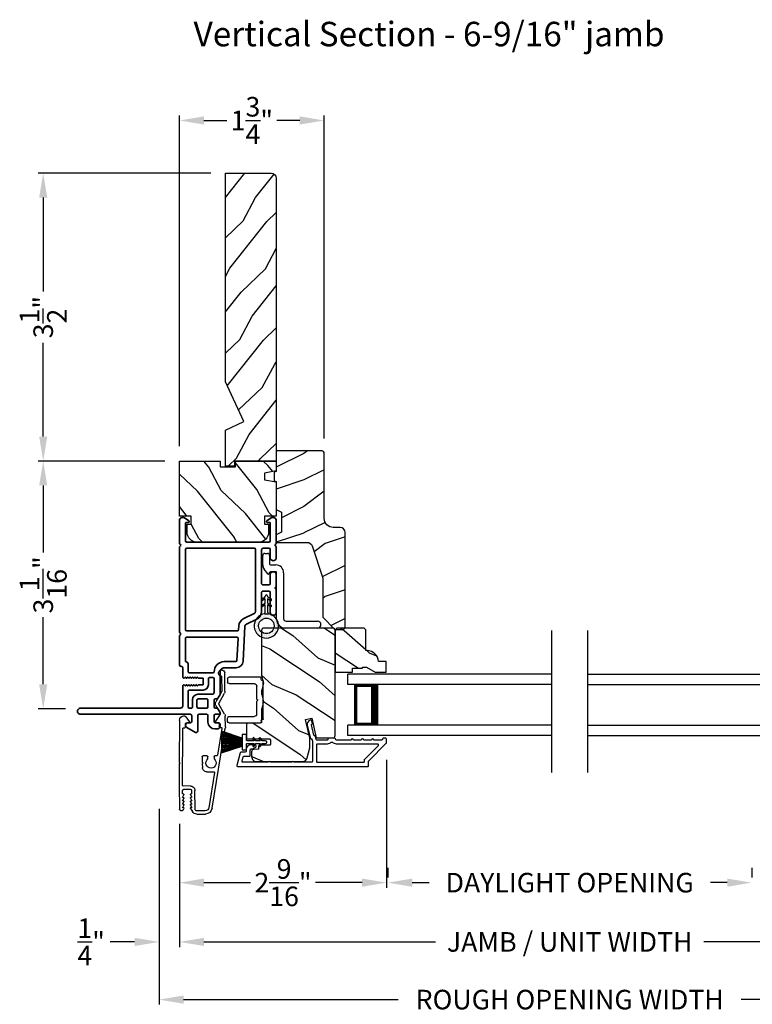
# Model space of a CAD drawing. Extents: x 136 to 238, y 44 to 88.
# Drawn here: x 206 to 215, y 50 to 62 of the extents above; entities that cross this region are included whole.
import ezdxf

# ---------------------------------------------------------------- set-up
doc = ezdxf.new("R2010")
doc.units = 0
doc.header["$LTSCALE"] = 4
doc.header["$MEASUREMENT"] = 0
doc.header["$PDMODE"] = 3
doc.layers.get('0').update_dxf_attribs({"linetype": 'CONTINUOUS'})
doc.layers.get('DEFPOINTS').update_dxf_attribs({"color": 3, "linetype": 'CONTINUOUS'})
doc.layers.add('Dim', color=7, linetype='CONTINUOUS')
doc.styles.add('Arial', font='arial.ttf')
doc.styles.get("Standard").update_dxf_attribs({"font": 'arial.ttf'})
doc.dimstyles.get("Standard").update_dxf_attribs({"dimtxt": 0.24, "dimasz": 0.3, "dimexe": 0.0625, "dimexo": 0.18, "dimgap": 0.09, "dimtad": 0, "dimdec": 4, "dimzin": 0, "dimdsep": 46, "dimlunit": 4, "dimtxsty": 'STANDARD', "dimcen": 0, "dimadec": 0, "dimazin": 0, "dimtfac": 1, "dimtdec": 4, "dimtofl": 0, "dimtmove": 2, "dimatfit": 3, "dimfxl": 1, "dimtolj": 1, "dimtzin": 0, "dimarcsym": 0})

# ---------------------------------------------------------------- blocks, each defined once
blk = doc.blocks.new('*D598')
at = {"layer": 'DEFPOINTS', "color": 0, "transparency": 16777216}
for p in [(207.856, 52.462), (217.429, 52.462), (217.429, 50.834)]:
    blk.add_point(p, dxfattribs=at)
at = {"layer": 'Dim', "color": 0, "lineweight": -2, "transparency": 16777216}
for p, q in [((207.856, 52.282), (207.856, 50.771)), ((217.429, 52.282), (217.429, 50.771)), ((208.156, 50.834), (210.997, 50.834)), ((217.129, 50.834), (214.288, 50.834))]:
    blk.add_line(p, q, dxfattribs=at)
at = {"layer": 'Dim', "color": 0, "transparency": 16777216}
for points in [[(208.156, 50.884), (208.156, 50.784), (207.856, 50.834)], [(217.129, 50.884), (217.129, 50.784), (217.429, 50.834)]]:
    blk.add_solid(points, dxfattribs=at)
at = {"layer": 'Dim', "color": 0, "transparency": 16777216, "insert": (212.642, 50.834), "char_height": 0.24, "attachment_point": 5}
blk.add_mtext('\\A1;JAMB / UNIT WIDTH', dxfattribs=at)
blk = doc.blocks.new('*D599')
at = {"layer": 'DEFPOINTS', "color": 0, "transparency": 16777216}
for p in [(207.606, 52.643), (207.856, 52.462), (207.606, 50.834)]:
    blk.add_point(p, dxfattribs=at)
at = {"layer": 'Dim', "color": 0, "lineweight": -2, "transparency": 16777216}
for p, q in [((207.606, 52.463), (207.606, 50.771)), ((207.856, 52.282), (207.856, 50.771)), ((207.306, 50.834), (207.006, 50.834)), ((208.156, 50.834), (208.456, 50.834))]:
    blk.add_line(p, q, dxfattribs=at)
at = {"layer": 'Dim', "color": 0, "transparency": 16777216}
for points in [[(207.306, 50.884), (207.306, 50.784), (207.606, 50.834)], [(208.156, 50.884), (208.156, 50.784), (207.856, 50.834)]]:
    blk.add_solid(points, dxfattribs=at)
at = {"layer": 'Dim', "color": 0, "transparency": 16777216, "insert": (206.773, 50.834), "char_height": 0.24, "attachment_point": 5}
blk.add_mtext('\\A1;{\\H1x;\\S1/4;}"', dxfattribs=at)
blk = doc.blocks.new('*D601')
at = {"layer": 'DEFPOINTS', "color": 0, "transparency": 16777216}
for p in [(207.606, 52.643), (217.677, 52.643), (217.677, 50.127)]:
    blk.add_point(p, dxfattribs=at)
at = {"layer": 'Dim', "color": 0, "lineweight": -2, "transparency": 16777216}
for p, q in [((207.606, 52.463), (207.606, 50.065)), ((217.677, 52.463), (217.677, 50.065)), ((207.906, 50.127), (210.539, 50.127)), ((217.377, 50.127), (214.745, 50.127))]:
    blk.add_line(p, q, dxfattribs=at)
at = {"layer": 'Dim', "color": 0, "transparency": 16777216}
for points in [[(207.906, 50.177), (207.906, 50.077), (207.606, 50.127)], [(217.377, 50.177), (217.377, 50.077), (217.677, 50.127)]]:
    blk.add_solid(points, dxfattribs=at)
at = {"layer": 'Dim', "color": 0, "transparency": 16777216, "insert": (212.642, 50.127), "char_height": 0.24, "attachment_point": 5}
blk.add_mtext('\\A1;ROUGH OPENING WIDTH', dxfattribs=at)
blk = doc.blocks.new('A$C1C4E60E2')
for p, q in [((0.07, 0.401), (1.049, 0.573)), ((1.047, 0.532), (0.721, 0.475)), ((1.059, 0.51), (1.059, 0.523)), ((1.067, 0.575), (1.195, 0.575)), ((1.111, 0.5), (1.069, 0.5)), ((1.121, 0.461), (1.121, 0.49)), ((1.222, 0.514), (1.137, 0.453)), ((1.22, 0.568), (1.343, 0.497)), ((1.323, 0.462), (1.233, 0.514)), ((1.353, 0.497), (1.476, 0.568)), ((1.496, 0.534), (1.373, 0.462)), ((1.501, 0.575), (1.727, 0.575)), ((1.681, 0.535), (1.501, 0.535)), ((0.506, 0.437), (0.077, 0.361)), ((0.517, 0.342), (0.517, 0.427)), ((0.702, 0.433), (0.674, 0.433)), ((0.712, 0.465), (0.712, 0.443)), ((0, 0.213), (0, 0.317)), ((0.04, 0.317), (0.04, 0.214)), ((0.615, 0.287), (0.572, 0.287)), ((0.625, 0.297), (0.615, 0.287)), ((0.635, 0.287), (0.625, 0.297)), ((0.702, 0.287), (0.635, 0.287)), ((0.674, 0.355), (0.702, 0.355)), ((0.712, 0.345), (0.712, 0.297)), ((0.069, 0.137), (0.031, 0.159)), ((0.063, 0.191), (0.29, 0.191)), ((0.081, 0.154), (0.081, 0.144)), ((0.111, 0.137), (0.081, 0.154)), ((0.123, 0.154), (0.123, 0.144)), ((0.153, 0.137), (0.123, 0.154)), ((0.165, 0.154), (0.165, 0.144)), ((0.195, 0.137), (0.165, 0.154)), ((0.207, 0.154), (0.207, 0.144)), ((0.237, 0.137), (0.207, 0.154)), ((0.249, 0.151), (0.249, 0.144)), ((0.29, 0.151), (0.249, 0.151)), ((0.306, 0.057), (0.306, 0.135)), ((0.346, 0.135), (0.346, 0.05)), ((1.119, 0.097), (1.119, 0.126)), ((1.135, 0.134), (1.192, 0.096)), ((0.052, 0.045), (0.069, 0.055)), ((0.356, 0), (0.064, 0)), ((0.081, 0.038), (0.111, 0.055)), ((0.081, 0.048), (0.081, 0.038)), ((0.123, 0.038), (0.153, 0.055)), ((0.123, 0.048), (0.123, 0.038)), ((0.165, 0.038), (0.195, 0.055)), ((0.165, 0.048), (0.165, 0.038)), ((0.207, 0.038), (0.237, 0.055)), ((0.207, 0.048), (0.207, 0.038)), ((0.249, 0.048), (0.249, 0.041)), ((0.249, 0.041), (0.29, 0.041)), ((0.356, 0.04), (1.048, 0.051)), ((0.615, 0.004), (0.356, 0)), ((0.625, 0.014), (0.615, 0.004)), ((0.635, 0.004), (0.625, 0.014)), ((1.151, 0.013), (0.635, 0.004)), ((1.058, 0.061), (1.058, 0.076)), ((1.068, 0.086), (1.11, 0.087)), ((1.205, 0.071), (1.205, 0.068))]:
    blk.add_line(p, q)
for centre, radius, start, end in [((1.049, 0.523), 0.01, 359.9974, 100.0053), ((1.067, 0.47), 0.105, 89.9941, 100.0019), ((1.069, 0.51), 0.01, 179.9953, 270.003), ((1.111, 0.49), 0.01, 359.9953, 90.0038), ((1.195, 0.525), 0.05, 60.0012, 89.9999), ((1.228, 0.506), 0.01, 59.9988, 125.2178), ((1.348, 0.506), 0.01, 239.9958, 300.0042), ((1.501, 0.525), 0.05, 90.0001, 119.9988), ((1.501, 0.525), 0.00998, 89.9778, 120.0264), ((1.681, 0.525), 0.01, 15.2639, 89.9931), ((1.727, 0.537), 0.0375, 195.257, 90.0001), ((0.085, 0.317), 0.085, 99.9997, 180), ((0.507, 0.427), 0.01, 0.0017, 99.9937), ((0.625, 0.394), 0.0627, 38.4925, 321.5075), ((0.702, 0.443), 0.01, 269.997, 0.0047), ((0.722, 0.465), 0.01, 100.0006, 179.9969), ((1.131, 0.461), 0.01, 180.0007, 305.2142), ((1.348, 0.506), 0.05, 240.0011, 299.9989), ((0.085, 0.317), 0.045, 100.0015, 179.9986), ((0.572, 0.342), 0.055, 179.9995, 270.0011), ((0.702, 0.345), 0.01, 359.9953, 90.003), ((0.702, 0.297), 0.01, 269.997, 0.0047), ((0.063, 0.213), 0.063, 180.0001, 240.0003), ((0.063, 0.214), 0.023, 179.9983, 270.0031), ((0.073, 0.144), 0.008, 240.0006, 359.9923), ((0.115, 0.144), 0.008, 239.9994, 359.9947), ((0.157, 0.144), 0.008, 240.0006, 359.9923), ((0.199, 0.144), 0.008, 239.9994, 359.9947), ((0.241, 0.144), 0.008, 240.0006, 359.9923), ((0.29, 0.135), 0.056, 359.9997, 90.0003), ((0.29, 0.135), 0.016, 0.0016, 90.0006), ((1.129, 0.126), 0.01, 56.2543, 180.9221), ((0.064, 0.024), 0.0242, 120, 270.0006), ((0.073, 0.048), 0.008, 359.9993, 119.9994), ((0.115, 0.048), 0.008, 359.9969, 120.0006), ((0.157, 0.048), 0.008, 359.9993, 119.9994), ((0.199, 0.048), 0.008, 359.9969, 120.0006), ((0.241, 0.048), 0.008, 359.9993, 119.9994), ((0.29, 0.057), 0.016, 269.9994, 0.0027), ((0.356, 0.05), 0.01, 180.0038, 270.92), ((1.048, 0.061), 0.01, 270.9239, 0.919), ((1.068, 0.076), 0.01, 90.9224, 180.9139), ((1.109, 0.097), 0.01, 270.9111, 0.9252), ((1.15, 0.068), 0.055, 270.9207, 359.9996), ((1.175, 0.071), 0.03, 0.0004, 56.2533)]:
    blk.add_arc(centre, radius, start, end)
blk = doc.blocks.new('*D603')
at = {"layer": 'DEFPOINTS', "color": 0, "transparency": 16777216}
for p in [(210.396, 53.246), (207.856, 52.462), (210.396, 51.56)]:
    blk.add_point(p, dxfattribs=at)
at = {"layer": 'Dim', "color": 0, "lineweight": -2, "transparency": 16777216}
for p, q in [((210.396, 53.066), (210.396, 51.497)), ((207.856, 52.282), (207.856, 51.497)), ((208.156, 51.56), (208.728, 51.56)), ((210.096, 51.56), (209.525, 51.56))]:
    blk.add_line(p, q, dxfattribs=at)
at = {"layer": 'Dim', "color": 0, "transparency": 16777216}
for points in [[(208.156, 51.61), (208.156, 51.51), (207.856, 51.56)], [(210.096, 51.61), (210.096, 51.51), (210.396, 51.56)]]:
    blk.add_solid(points, dxfattribs=at)
at = {"layer": 'Dim', "color": 0, "transparency": 16777216, "insert": (209.126, 51.56), "char_height": 0.24, "attachment_point": 5}
blk.add_mtext('\\A1;2{\\H1x;\\S9/16;}"', dxfattribs=at)
blk = doc.blocks.new('*D605')
at = {"layer": 'DEFPOINTS', "color": 0, "transparency": 16777216}
for p in [(210.41, 51.56), (214.874, 51.56), (214.874, 51.56)]:
    blk.add_point(p, dxfattribs=at)
at = {"layer": 'Dim', "color": 0, "lineweight": -2, "transparency": 16777216}
for p, q in [((210.41, 51.74), (210.41, 51.622)), ((214.874, 51.74), (214.874, 51.622)), ((210.71, 51.56), (210.918, 51.56)), ((214.574, 51.56), (214.367, 51.56))]:
    blk.add_line(p, q, dxfattribs=at)
at = {"layer": 'Dim', "color": 0, "transparency": 16777216}
for points in [[(210.71, 51.61), (210.71, 51.51), (210.41, 51.56)], [(214.574, 51.61), (214.574, 51.51), (214.874, 51.56)]]:
    blk.add_solid(points, dxfattribs=at)
at = {"layer": 'Dim', "color": 0, "transparency": 16777216, "insert": (212.642, 51.56), "char_height": 0.24, "attachment_point": 5}
blk.add_mtext('\\A1;DAYLIGHT OPENING', dxfattribs=at)
blk = doc.blocks.new('*D541')
at = {"layer": 'DEFPOINTS', "color": 0, "transparency": 16777216}
for p in [(206.185, 56.727), (207.856, 56.727), (206.64, 53.691)]:
    blk.add_point(p, dxfattribs=at)
at = {"layer": 'Dim', "color": 0, "lineweight": -2, "transparency": 16777216}
for p, q in [((207.676, 56.727), (206.122, 56.727)), ((206.185, 56.427), (206.185, 55.605)), ((206.185, 53.991), (206.185, 54.813)), ((206.46, 53.691), (206.122, 53.691))]:
    blk.add_line(p, q, dxfattribs=at)
at = {"layer": 'Dim', "color": 0, "transparency": 16777216}
for points in [[(206.135, 56.427), (206.235, 56.427), (206.185, 56.727)], [(206.135, 53.991), (206.235, 53.991), (206.185, 53.691)]]:
    blk.add_solid(points, dxfattribs=at)
at = {"layer": 'Dim', "color": 0, "transparency": 16777216, "insert": (206.185, 55.209), "char_height": 0.24, "attachment_point": 5, "rotation": 90}
blk.add_mtext('\\A1;3{\\H1x;\\S1/16;}"', dxfattribs=at)
blk = doc.blocks.new('*D542')
at = {"layer": 'DEFPOINTS', "color": 0, "transparency": 16777216}
for p in [(206.185, 60.254), (208.419, 60.254), (207.856, 56.727)]:
    blk.add_point(p, dxfattribs=at)
at = {"layer": 'Dim', "color": 0, "lineweight": -2, "transparency": 16777216}
for p, q in [((208.239, 60.254), (206.122, 60.254)), ((206.185, 59.954), (206.185, 58.806)), ((206.185, 57.027), (206.185, 58.175)), ((207.676, 56.727), (206.122, 56.727))]:
    blk.add_line(p, q, dxfattribs=at)
at = {"layer": 'Dim', "color": 0, "transparency": 16777216}
for points in [[(206.135, 59.954), (206.235, 59.954), (206.185, 60.254)], [(206.135, 57.027), (206.235, 57.027), (206.185, 56.727)]]:
    blk.add_solid(points, dxfattribs=at)
at = {"layer": 'Dim', "color": 0, "transparency": 16777216, "insert": (206.185, 58.49), "char_height": 0.24, "attachment_point": 5, "rotation": 90}
blk.add_mtext('\\A1;3{\\H1x;\\S1/2;}"', dxfattribs=at)
blk = doc.blocks.new('*D543')
at = {"layer": 'DEFPOINTS', "color": 0, "transparency": 16777216}
for p in [(209.632, 60.9), (207.856, 56.727), (209.632, 56.821)]:
    blk.add_point(p, dxfattribs=at)
at = {"layer": 'Dim', "color": 0, "lineweight": -2, "transparency": 16777216}
for p, q in [((207.856, 56.907), (207.856, 60.962)), ((209.632, 57.001), (209.632, 60.962)), ((208.156, 60.9), (208.436, 60.9)), ((209.332, 60.9), (209.052, 60.9))]:
    blk.add_line(p, q, dxfattribs=at)
at = {"layer": 'Dim', "color": 0, "transparency": 16777216}
for points in [[(208.156, 60.95), (208.156, 60.85), (207.856, 60.9)], [(209.332, 60.95), (209.332, 60.85), (209.632, 60.9)]]:
    blk.add_solid(points, dxfattribs=at)
at = {"layer": 'Dim', "color": 0, "transparency": 16777216, "insert": (208.744, 60.9), "char_height": 0.24, "attachment_point": 5}
blk.add_mtext('\\A1;1{\\H1x;\\S3/4;}"', dxfattribs=at)
blk = doc.blocks.new('A$C228F2BAA')
for p, q in [((0, 0.625), (0, 0.75)), ((2.502, 0.75), (0, 0.75)), ((2.502, 0.625), (0, 0.625)), ((0.089, 0.125), (0.089, 0.625)), ((0.089, 0.625), (0.089, 0.625)), ((0.089, 0.625), (0.375, 0.625)), ((0, 0), (0, 0.125)), ((2.502, 0.125), (0, 0.125)), ((0.375, 0.125), (0.089, 0.125)), ((2.502, 0), (0, 0))]:
    blk.add_line(p, q)
for points, const_width in [([(0.089, 0.61), (0.33, 0.61)], 0.03), ([(0.104, 0.14), (0.104, 0.61)], 0.03), ([(0.33, 0.125), (0.33, 0.625)], 0.09), ([(0.089, 0.14), (0.33, 0.14)], 0.03)]:
    blk.add_lwpolyline(points, dxfattribs=dict(const_width=const_width))
blk = doc.blocks.new('A$C08821ECC')
for p, q in [((0.088, 0.305), (0.013, 0.555)), ((0.093, 0.305), (0.027, 0.555)), ((0.098, 0.305), (0.04, 0.555)), ((0.103, 0.305), (0.053, 0.555)), ((0.108, 0.305), (0.067, 0.555)), ((0.113, 0.305), (0.08, 0.555)), ((0.118, 0.305), (0.093, 0.555)), ((0.123, 0.305), (0.107, 0.555)), ((0.128, 0.305), (0.12, 0.555)), ((0.133, 0.305), (0.133, 0.555)), ((0.138, 0.305), (0.147, 0.555)), ((0.143, 0.305), (0.16, 0.555)), ((0.148, 0.305), (0.173, 0.555)), ((0.153, 0.305), (0.187, 0.555)), ((0.158, 0.305), (0.2, 0.555)), ((0.163, 0.305), (0.213, 0.555)), ((0.168, 0.305), (0.227, 0.555)), ((0.173, 0.305), (0.24, 0.555)), ((0.178, 0.305), (0.253, 0.555)), ((0.183, 0.305), (0.083, 0.305))]:
    blk.add_line(p, q)
blk.add_lwpolyline([(0.108, 0.25, -0.41424), (0.118, 0.24), (0.118, 0.158), (0.093, 0.173, 1.000007), (0.083, 0.155), (0.118, 0.135), (0.118, 0.081), (0.093, 0.096, 1.000018), (0.083, 0.078), (0.118, 0.058), (0.118, 0.015, 1.00002), (0.148, 0.015), (0.148, 0.058), (0.183, 0.078, 1.000008), (0.173, 0.096), (0.148, 0.081), (0.148, 0.135), (0.183, 0.155, 0.999997), (0.173, 0.173), (0.148, 0.158), (0.148, 0.24, -0.414236), (0.158, 0.25), (0.227, 0.25), (0.227, 0.305), (0.183, 0.305), (0.267, 0.555), (0, 0.555), (0.083, 0.305), (0.04, 0.305), (0.04, 0.25)], format="xyb", close=True)
blk = doc.blocks.new('A$C3F3E3B03')
h = blk.add_hatch()
h.set_pattern_fill('DOTS', color=256, scale=0.25, angle=30)
h.set_pattern_definition([(30, (347.692192, 54.870388), (-0.0010466765, 0.0174378969), [0, -0.015625])])
edge = h.paths.add_edge_path(flags=16)
edge.add_arc((0.15, 0.15), 0.095, 0, 360)
edge = h.paths.add_edge_path()
edge.add_arc((0.15, 0.15), 0.15, 7.6023, 352.3977)
edge.add_line((0.299, 0.13), (0.299, 0.17))
for p, q in [((0.299, 0.17), (0.31, 0.17)), ((0.299, 0.17), (0.299, 0.13)), ((0.31, 0.13), (0.299, 0.13)), ((0.314, 0.168), (0.315, 0.166)), ((0.315, 0.134), (0.314, 0.132)), ((0.319, 0.164), (0.406, 0.164)), ((0.406, 0.136), (0.319, 0.136)), ((0.406, 0.164), (0.387, 0.197)), ((0.387, 0.103), (0.406, 0.136)), ((0.405, 0.207), (0.43, 0.164)), ((0.43, 0.136), (0.405, 0.093)), ((0.43, 0.164), (0.481, 0.164)), ((0.481, 0.136), (0.43, 0.136)), ((0.481, 0.164), (0.462, 0.197)), ((0.462, 0.103), (0.481, 0.136)), ((0.48, 0.207), (0.505, 0.164)), ((0.505, 0.136), (0.48, 0.093)), ((0.505, 0.164), (0.515, 0.164)), ((0.515, 0.136), (0.505, 0.136))]:
    blk.add_line(p, q)
blk.add_circle((0.15, 0.15), 0.095)
for centre, radius, start, end in [((0.15, 0.15), 0.15, 7.6023, 352.3977), ((0.31, 0.165), 0.005, 39.9943, 90.0124), ((0.31, 0.135), 0.005, 269.9876, 320.0057), ((0.319, 0.169), 0.005, 219.9943, 270.0124), ((0.319, 0.131), 0.005, 89.9876, 140.0057), ((0.396, 0.202), 0.0105, 29.9975, 210.0027), ((0.471, 0.202), 0.0105, 29.9975, 210.0027), ((0.515, 0.15), 0.0145, 269.9996, 90.0004), ((0.396, 0.098), 0.0105, 149.9973, 330.0025), ((0.471, 0.098), 0.0105, 149.9973, 330.0025)]:
    blk.add_arc(centre, radius, start, end)
blk = doc.blocks.new('A$C3ADC6B63')
for p, q in [((0.829, 0.286), (0.829, 0.672)), ((0.914, 0.672), (0.914, 0.276)), ((0.236, 0.256), (0.799, 0.256)), ((0.14, 0.095), (0.14, 0.161)), ((0.226, 0.161), (0.226, 0.094)), ((0.809, 0.171), (0.236, 0.171)), ((0, 0.025), (0, 0.06)), ((0.025, 0.085), (0.13, 0.085)), ((0.249, 0.061), (0.192, 0.018)), ((0.14, 0), (0.025, 0))]:
    blk.add_line(p, q)
for centre, radius, start, end in [((0.872, 0.672), 0.0426, 0, 180), ((0.236, 0.161), 0.0953, 89.9998, 179.9999), ((0.799, 0.286), 0.0301, 270.0006, 359.9994), ((0.809, 0.276), 0.105, 270.0001, 0.0001), ((0.236, 0.161), 0.01, 89.9966, 180.0013), ((0.025, 0.06), 0.0251, 89.9991, 180.0008), ((0.025, 0.025), 0.0251, 180.0015, 269.9986), ((0.13, 0.095), 0.01, 270.0026, 359.9982), ((0.14, 0.085), 0.0853, 270.0005, 307.4449), ((0.236, 0.094), 0.01, 179.9982, 257.1638), ((0.226, 0.05), 0.0351, 47.741, 77.1576), ((0.243, 0.069), 0.01, 307.4452, 47.7377)]:
    blk.add_arc(centre, radius, start, end)
blk = doc.blocks.new('A$C003C651C')
for p, q in [((0, 0.02), (0, 0.402)), ((0.031, 0.412), (0.01, 0.412)), ((0.041, 0.427), (0.041, 0.422)), ((0.051, 0.437), (0.511, 0.437)), ((0.521, 0.427), (0.521, 0.422)), ((0.531, 0.412), (0.552, 0.412)), ((0.562, 0.402), (0.562, 0.02)), ((0.08, 0.02), (0.08, 0.327)), ((0.11, 0.357), (0.264, 0.357)), ((0.298, 0.357), (0.452, 0.357)), ((0.482, 0.02), (0.482, 0.327)), ((0.02, 0), (0.06, 0)), ((0.542, 0), (0.502, 0))]:
    blk.add_line(p, q)
for centre, radius, start, end in [((0.01, 0.402), 0.01, 90, 180), ((0.031, 0.422), 0.01, 270, 0), ((0.051, 0.427), 0.01, 90, 180), ((0.264, 0.367), 0.01, 270, 330), ((0.281, 0.357), 0.01, 30, 150), ((0.298, 0.367), 0.01, 210, 270), ((0.511, 0.427), 0.01, 360, 90), ((0.531, 0.422), 0.01, 180, 270), ((0.552, 0.402), 0.01, 0, 90), ((0.11, 0.327), 0.03, 90, 180), ((0.452, 0.327), 0.03, 0, 90), ((0.02, 0.02), 0.02, 180, 270), ((0.06, 0.02), 0.02, 270, 0), ((0.502, 0.02), 0.02, 180, 270), ((0.542, 0.02), 0.02, 270, 0)]:
    blk.add_arc(centre, radius, start, end)

msp = doc.modelspace()

# ---------------------------------------------------------------- hatches: boundary and pattern name
h = msp.add_hatch()
h.set_pattern_fill('WOOD2', color=256, scale=0.65, angle=205, style=0)
h.set_pattern_definition([(61.8699, (204.53832, 16.16035), (-1.21789636, -2.0023058), [0.325, -2.925]), (51.5651, (204.10244, 16.17226), (0.3143973, 0.8638025), [0.726722, -0.726722]), (43.4349, (203.9651, 16.4668), (0.9034989, 1.138503), [0.411096, -1.644384])])
edge = h.paths.add_edge_path()
edge.add_line((208.41906, 57.69817), (208.41906, 60.25356))
edge.add_line((208.41906, 60.25356), (208.98206, 60.25356))
edge.add_arc((208.98206, 60.19156), 0.062, 0, 90, ccw=False)
edge.add_line((209.04406, 60.19156), (209.04406, 56.72686))
edge.add_line((209.04406, 56.72686), (208.52906, 56.72686))
edge.add_line((208.52906, 56.72686), (208.52906, 56.66386))
edge.add_line((208.52906, 56.66386), (208.41906, 56.66386))
edge.add_line((208.41906, 56.66386), (208.41906, 57.10605))
edge.add_line((208.41906, 57.10605), (208.64606, 57.21205))
edge.add_line((208.64606, 57.21205), (208.41906, 57.69817))
h = msp.add_hatch()
h.set_pattern_fill('WOOD2', color=256, scale=0.65)
h.set_pattern_definition([(216.8699, (146.5914, 36.86378), (1.94999995, 1.30000008), [0.325, -2.925]), (206.5651, (146.9814, 36.66878), (-0.6499995, -0.6500009), [0.726722, -0.726722]), (198.4349, (146.9814, 36.34378), (-1.3000003, -0.64999896), [0.4110964, -1.644384])])
edge = h.paths.add_edge_path()
edge.add_line((209.63206, 56.82177), (209.63206, 56.02286))
edge.add_arc((209.74206, 56.02286), 0.11, 180, 270)
edge.add_line((209.74206, 55.91286), (209.82506, 55.91286))
edge.add_arc((209.82506, 55.84986), 0.063, 0, 90, ccw=False)
edge.add_line((209.88806, 55.84986), (209.88806, 54.68292))
edge.add_line((209.88806, 54.68292), (209.868, 54.66286))
edge.add_line((209.868, 54.66286), (209.76306, 54.66286))
edge.add_line((209.76306, 54.66286), (209.61306, 54.81286))
edge.add_line((209.61306, 54.81286), (209.61306, 55.29286))
edge.add_line((209.61306, 55.29286), (209.48283, 55.68664))
edge.add_arc((209.42302, 55.66686), 0.063, 18.3, 90)
edge.add_line((209.42302, 55.72986), (209.04406, 55.72986))
edge.add_line((209.04406, 55.72986), (209.04406, 55.82086))
edge.add_line((209.04406, 55.82086), (209.10606, 55.85666))
edge.add_line((209.10606, 55.85666), (209.10606, 56.09807))
edge.add_line((209.10606, 56.09807), (209.04406, 56.13386))
edge.add_line((209.04406, 56.13386), (209.04406, 56.47686))
edge.add_line((209.04406, 56.47686), (209.01906, 56.48596))
edge.add_line((209.01906, 56.48596), (209.01906, 56.58976))
edge.add_line((209.01906, 56.58976), (209.04406, 56.59886))
edge.add_line((209.04406, 56.59886), (209.04406, 56.85186))
edge.add_line((209.04406, 56.85186), (209.60197, 56.85186))
edge.add_arc((209.60197, 56.82177), 0.03009, -0.001169, 90.001169, ccw=False)
edge = h.paths.add_edge_path()
edge.add_arc((209.61979, 54.63576), 0.01, 359.996878, 450.003963)
h = msp.add_hatch()
h.set_pattern_fill('WOOD2', color=256, scale=0.65, angle=205, style=0)
h.set_pattern_definition([(118.1301, (133.23187, -24.78506), (1.21789636, -2.00230578), [0.325, -2.925]), (128.4349, (133.66774, -24.77315), (-0.3143973, 0.8638025), [0.726722, -0.726722]), (136.5651, (133.8051, -24.4786), (-0.90349895, 1.13850298), [0.4110964, -1.6443843])])
edge = h.paths.add_edge_path()
edge.add_line((208.54406, 56.65686), (208.54406, 56.72686))
edge.add_line((208.54406, 56.72686), (209.04406, 56.72686))
edge.add_line((209.04406, 56.72686), (209.04406, 56.60467))
edge.add_line((209.04406, 56.60467), (208.89906, 56.5791))
edge.add_line((208.89906, 56.5791), (208.89906, 56.49643))
edge.add_line((208.89906, 56.49643), (209.04406, 56.47086))
edge.add_line((209.04406, 56.47086), (209.04406, 56.05286))
edge.add_line((209.04406, 56.05286), (208.89906, 56.05286))
edge.add_line((208.89906, 56.05286), (208.89906, 55.95286))
edge.add_line((208.89906, 55.95286), (208.95006, 55.95286))
edge.add_line((208.95006, 55.95286), (208.95006, 55.85686))
edge.add_arc((208.82506, 55.85686), 0.125, 270, 360, ccw=False)
edge.add_line((208.82506, 55.73186), (208.07506, 55.73186))
edge.add_arc((208.07506, 55.85686), 0.125, 180.000002, 270.000002, ccw=False)
edge.add_line((207.95006, 55.85686), (207.95006, 55.95286))
edge.add_line((207.95006, 55.95286), (208.00106, 55.95286))
edge.add_line((208.00106, 55.95286), (208.00106, 56.05286))
edge.add_line((208.00106, 56.05286), (207.85606, 56.05286))
edge.add_line((207.85606, 56.05286), (207.85606, 56.72686))
edge.add_line((207.85606, 56.72686), (208.35606, 56.72686))
edge.add_line((208.35606, 56.72686), (208.35606, 56.65686))
edge.add_line((208.35606, 56.65686), (208.54406, 56.65686))
h = msp.add_hatch()
h.set_pattern_fill('WOOD2', color=256, scale=0.65, angle=120, pattern_type=2)
h.set_pattern_definition([(336.8699, (149.06759, 402.17576), (-2.100833068, 1.03874945), [0.325, -2.925]), (326.5651, (149.04147, 402.611), (0.88791698, -0.23791561), [0.7267221, -0.7267221]), (318.4349, (149.32292, 402.77351), (1.21291575, -0.80083379), [0.4110964, -1.6443843])])
edge = h.paths.add_edge_path()
edge.add_line((208.80126, 53.04454), (209.36404, 53.04454))
edge.add_arc((209.36404, 53.10454), 0.06, 270.000324, 344.9997)
edge.add_line((209.422, 53.08901), (209.45456, 53.21056))
edge.add_line((209.45456, 53.21056), (209.45456, 53.33151))
edge.add_line((209.45456, 53.33151), (209.40205, 53.55899))
edge.add_line((209.40205, 53.55899), (209.47805, 53.57654))
edge.add_line((209.47805, 53.57654), (209.53415, 53.33354))
edge.add_line((209.53415, 53.33354), (209.73556, 53.33354))
edge.add_arc((209.73556, 53.36354), 0.03, 269.998831, 360.001169)
edge.add_line((209.76556, 53.36354), (209.76556, 54.64954))
edge.add_arc((209.73556, 54.64954), 0.03, 359.998732, 450.001408)
edge.add_line((209.73556, 54.67954), (208.89326, 54.67954))
edge.add_arc((208.89326, 54.64954), 0.03, 90.000505, 179.999355)
edge.add_line((208.86326, 54.64954), (208.86326, 54.10283))
edge.add_arc((208.92324, 54.10283), 0.05998, 179.997805, 195.50362)
edge.add_line((208.86545, 54.08679), (208.88381, 54.02058))
edge.add_arc((208.826, 54.00454), 0.05999, -15.501425, 15.501425, ccw=False)
edge.add_line((208.88381, 53.98851), (208.86545, 53.92229))
edge.add_arc((208.92324, 53.90626), 0.05998, 164.49638, 180.002195)
edge.add_line((208.86326, 53.90625), (208.86326, 53.87972))
edge.add_arc((208.92326, 53.87972), 0.06, 179.999431, 195.523989)
edge.add_line((208.86545, 53.86366), (208.8838, 53.7976))
edge.add_arc((208.82599, 53.78154), 0.06, -15.52342, 15.52342, ccw=False)
edge.add_line((208.8838, 53.76548), (208.86545, 53.69942))
edge.add_arc((208.92326, 53.68336), 0.06, 164.476011, 180.000429)
edge.add_line((208.86326, 53.68336), (208.86326, 53.52654))
edge.add_arc((208.85326, 53.52654), 0.01, -88.0017, 0.00083, ccw=False)
edge.add_line((208.85361, 53.51655), (208.68791, 53.51076))
edge.add_arc((208.68826, 53.50077), 0.01, 92.001864, 180.000745)
edge.add_line((208.67826, 53.50077), (208.67826, 53.33154))
edge.add_arc((208.68826, 53.33154), 0.01, 179.996161, 270.001319)
edge.add_line((208.68826, 53.32154), (208.96126, 53.32154))
edge.add_arc((208.96126, 53.31154), 0.01, -0.002999, 90.00468, ccw=False)
edge.add_line((208.97126, 53.31154), (208.97126, 53.25354))
edge.add_arc((208.96126, 53.25354), 0.01, -90.004679, 0.00384, ccw=False)
edge.add_line((208.96126, 53.24354), (208.83626, 53.24354))
edge.add_arc((208.83626, 53.23354), 0.01, 90.001058, 179.998102)
edge.add_line((208.82626, 53.23354), (208.82626, 53.20454))
edge.add_arc((208.81626, 53.20454), 0.01, -88.0017, 0.00083, ccw=False)
edge.add_line((208.81661, 53.19455), (208.77022, 53.19293))
edge.add_arc((208.77126, 53.16295), 0.03, 92.000451, 179.999838)
edge.add_line((208.74126, 53.16295), (208.74126, 53.10454))
edge.add_arc((208.80126, 53.10454), 0.06, 179.999549, 270.000452)
h = msp.add_hatch()
h.set_pattern_fill('WOOD2', color=256, scale=0.65, angle=120, pattern_type=2)
h.set_pattern_definition([(336.8699, (153.48806, 402.17576), (-2.100833068, 1.03874945), [0.325, -2.925]), (326.5651, (153.46193, 402.611), (0.88791698, -0.23791561), [0.7267221, -0.7267221]), (318.4349, (153.74339, 402.77351), (1.21291575, -0.80083379), [0.4110964, -1.6443843])])
edge = h.paths.add_edge_path()
edge.add_line((209.78556, 54.67854), (209.76556, 54.65854))
edge.add_line((209.76556, 54.65854), (209.76556, 54.13954))
edge.add_line((209.76556, 54.13954), (209.97656, 54.13954))
edge.add_line((209.97656, 54.13954), (209.97656, 54.18654))
edge.add_line((209.97656, 54.18654), (210.10156, 54.18654))
edge.add_line((210.10156, 54.18654), (210.10156, 54.20254))
edge.add_line((210.10156, 54.20254), (210.14856, 54.20254))
edge.add_line((210.14856, 54.20254), (210.25768, 54.13954))
edge.add_line((210.25768, 54.13954), (210.39056, 54.13954))
edge.add_line((210.39056, 54.13954), (210.39056, 54.26854))
edge.add_line((210.39056, 54.26854), (210.29656, 54.26854))
edge.add_arc((210.15665, 54.26354), 0.14, 2.046611, 90.000143)
edge.add_line((210.15665, 54.40354), (210.14056, 54.40354))
edge.add_line((210.14056, 54.40354), (210.14056, 54.65854))
edge.add_line((210.14056, 54.65854), (210.12056, 54.67854))
edge.add_line((210.12056, 54.67854), (209.78556, 54.67854))

# ---------------------------------------------------------------- linework, layer by layer
for p, q in [((212.42146, 52.90932), (212.42146, 54.64869)), ((212.8633, 52.90932), (212.8633, 54.64869))]:
    msp.add_line(p, q)
for points in [[(208.41906, 57.69817), (208.41906, 60.25356), (208.98206, 60.25356, -0.41421356), (209.04406, 60.19156), (209.04406, 56.72686), (208.52906, 56.72686), (208.52906, 56.66386), (208.41906, 56.66386), (208.41906, 57.10605), (208.64606, 57.21205)], [(209.01906, 56.58976), (209.01906, 56.48596), (209.04406, 56.47686), (209.04406, 56.13386), (209.10606, 56.09807), (209.10606, 55.85666), (209.04406, 55.82086), (209.04406, 55.72986), (209.42302, 55.72986, -0.32347312), (209.48283, 55.68664), (209.61306, 55.29286), (209.61306, 54.81286), (209.76306, 54.66286), (209.868, 54.66286), (209.88806, 54.68292), (209.88806, 55.84986, 0.41421356), (209.82506, 55.91286), (209.74206, 55.91286, -0.41421356), (209.63206, 56.02286), (209.63206, 56.82086, 0.41421356), (209.60106, 56.85186), (209.04406, 56.85186), (209.04406, 56.59886)], [(208.54406, 56.65686), (208.54406, 56.72686), (209.04406, 56.72686), (209.04406, 56.60467), (208.89906, 56.5791), (208.89906, 56.49643), (209.04406, 56.47086), (209.04406, 56.05286), (208.89906, 56.05286), (208.89906, 55.95286), (208.95006, 55.95286), (208.95006, 55.85686, -0.41421356), (208.82506, 55.73186), (208.07506, 55.73186, -0.41421356), (207.95006, 55.85686), (207.95006, 55.95286), (208.00106, 55.95286), (208.00106, 56.05286), (207.85606, 56.05286), (207.85606, 56.72686), (208.35606, 56.72686), (208.35606, 56.65686)], [(209.78556, 54.67854), (209.76556, 54.65854), (209.76556, 54.13954), (209.97656, 54.13954), (209.97656, 54.18654), (210.10156, 54.18654), (210.10156, 54.20254), (210.14856, 54.20254), (210.25768, 54.13954), (210.39056, 54.13954), (210.39056, 54.26854), (210.29656, 54.26854, 0.40379039), (210.15665, 54.40354), (210.14056, 54.40354), (210.14056, 54.65854), (210.12056, 54.67854)], [(210.17606, 53.0469, -0.19887264), (210.17899, 53.05397), (210.39313, 53.26811, 0.19887264), (210.39606, 53.27518), (210.39606, 53.31954, 0.41419415), (210.38606, 53.32954), (210.35606, 53.32954, 0.41419415), (210.34606, 53.31954), (210.34606, 53.31818, -0.41423993), (210.33606, 53.30818), (210.24106, 53.30818, 1), (210.21106, 53.30818), (210.11606, 53.30818, 1), (210.08606, 53.30818), (209.99106, 53.30818, 1), (209.96106, 53.30818), (209.78093, 53.30818, -0.41419845), (209.77093, 53.31818), (209.77093, 53.32069, 0.37041104), (209.76105, 53.32918), (209.68669, 53.32918, 0.41418378), (209.67669, 53.31918), (209.67669, 53.31818, -0.41419845), (209.66669, 53.30818), (209.54136, 53.30818, -0.34926214), (209.53162, 53.31593), (209.52398, 53.34901, 0.19885946), (209.51953, 53.35524), (209.50719, 53.36295, -0.19900652), (209.50274, 53.36918), (209.47432, 53.49229, -0.41421998), (209.48182, 53.50429), (209.48781, 53.50567), (209.47881, 53.54465, 0.41421446), (209.46682, 53.55214), (209.46082, 53.55076, 0.41421295), (209.42335, 53.49079), (209.45868, 53.33776, 0.19887369), (209.46313, 53.33153), (209.47548, 53.32381, -0.19887369), (209.47992, 53.31758), (209.48581, 53.29208, -0.05711427), (209.48606, 53.28983), (209.48606, 53.04454, -0.41422527), (209.47606, 53.03454), (209.26338, 53.03454, 0.57735232), (209.22874, 53.03454), (208.97642, 53.03454, 0.57735232), (208.94178, 53.03454), (208.63392, 53.03454, -0.49312269), (208.62427, 53.04713), (208.63873, 53.10113, -0.33945971), (208.64839, 53.10854), (208.71376, 53.10854, 0.41423564), (208.72376, 53.11854), (208.72376, 53.18854, -0.41419415), (208.73376, 53.19854), (208.75046, 53.19854, 0.13168167), (208.75546, 53.19988), (208.79126, 53.22055, 0.76732572), (208.78376, 53.24854), (208.73376, 53.24854, 0.41421746), (208.67376, 53.18854), (208.67376, 53.16854, -0.41419415), (208.66376, 53.15854), (208.61003, 53.15854, 0.33945971), (208.60037, 53.15113), (208.5591, 52.99713, 0.49318136), (208.56876, 52.98454), (210.16606, 52.98454, 0.41422527), (210.17606, 52.99454)], [(209.53606, 53.04454, 0.41422527), (209.54606, 53.03454), (210.11606, 53.03454, 0.41418378), (210.12606, 53.04454), (210.12606, 53.06761, -0.19901427), (210.12899, 53.07468), (210.29542, 53.24111, 0.6681762), (210.28835, 53.25818), (209.78093, 53.25818, -0.21922161), (209.73533, 53.27918), (209.7124, 53.27918, -0.21921905), (209.6668, 53.25818), (209.54606, 53.25818, 0.41423993), (209.53606, 53.24818)]]:
    msp.add_lwpolyline(points, format="xyb", close=True)
at = {"color": 7, "linetype": 'Continuous', "lineweight": 35}
for points in [[(207.85606, 54.5807), (207.85606, 54.23, 0.41420602), (207.87587, 54.21019), (207.88106, 54.21019, -0.41421657), (207.89606, 54.19519), (207.89606, 54.08019, 0.41424423), (207.91106, 54.06519), (207.91287, 54.06519), (207.92772, 54.08004), (207.94257, 54.06519), (207.95742, 54.08004), (207.97227, 54.06519), (207.98712, 54.08004), (208.00197, 54.06519), (208.01682, 54.08004), (208.03167, 54.06519), (208.04652, 54.08004), (208.06137, 54.06519), (208.07621, 54.08004), (208.09106, 54.06519), (208.14606, 54.06519), (208.14606, 53.98519), (208.09106, 53.98519), (208.07621, 53.97034), (208.06137, 53.98519), (208.04652, 53.97034), (208.03167, 53.98519), (208.01682, 53.97034), (208.00197, 53.98519), (207.98712, 53.97034), (207.97227, 53.98519), (207.95742, 53.97034), (207.94257, 53.98519), (207.92772, 53.97034), (207.91287, 53.98519), (207.91106, 53.98519, 0.41424423), (207.89606, 53.97019), (207.89606, 53.72819, -0.41420596), (207.86606, 53.69819), (206.64356, 53.69819, 1.00001369), (206.64356, 53.62319), (207.99106, 53.62319, -0.41421657), (208.00606, 53.60819), (208.00606, 53.53319, -0.41421371), (207.99106, 53.51819), (207.96106, 53.51819, 0.76732197), (207.94606, 53.46221), (208.05106, 53.40158, 0.57734501), (208.08106, 53.41891), (208.08106, 53.60819, -0.41421657), (208.09606, 53.62319), (208.19106, 53.62319, -0.41421657), (208.20606, 53.60819), (208.20606, 53.52819, 0.41421132), (208.29106, 53.44319), (208.31606, 53.44319, 0.41420301), (208.35606, 53.48319), (208.35606, 53.48819, 0.41420596), (208.32606, 53.51819), (208.29606, 53.51819, -0.41421371), (208.28106, 53.53319), (208.28106, 53.60819, -0.41421657), (208.29606, 53.62319), (208.34606, 53.62319, 0.41419845), (208.35606, 53.63319), (208.35606, 53.63719, 0.14056198), (208.35151, 53.65308), (208.32773, 53.69114, 0.25860596), (208.31501, 53.69819), (208.29606, 53.69819, -0.4142068), (208.28106, 53.71319), (208.28106, 53.79819, -0.41421371), (208.29606, 53.81319), (208.31501, 53.81319, 0.25858832), (208.32773, 53.82024), (208.35151, 53.85829, 0.14056198), (208.35606, 53.87419), (208.35606, 54.14326, -0.41422212), (208.40606, 54.19326), (208.55109, 54.19326, 0.39812699), (208.63596, 54.27356), (208.65976, 54.70404, -0.27654588), (208.67704, 54.72958), (208.80344, 54.78852, 0.2914727), (208.86406, 54.88368), (208.86406, 55.11868, -0.41424178), (208.87906, 55.13368), (208.95406, 55.13368, -0.41420267), (208.96906, 55.11868), (208.96906, 54.86868, 0.41420769), (208.99906, 54.83868), (209.01406, 54.83868, 0.41422724), (209.04406, 54.86868), (209.04406, 55.1452, 0.2679764), (209.03656, 55.15819, -0.57733984), (209.03656, 55.18417, 0.2679764), (209.04406, 55.19716), (209.04406, 55.33268, 1.00000293), (208.96906, 55.33268), (208.96906, 55.22368, -0.41420267), (208.95406, 55.20868), (208.87906, 55.20868, -0.41424178), (208.86406, 55.22368), (208.86406, 55.64268, -0.41424075), (208.87906, 55.65768), (208.95406, 55.65768, -0.41420164), (208.96906, 55.64268), (208.96906, 55.54318, 1.00000293), (209.04406, 55.54318), (209.04406, 55.6692, 0.26797809), (209.03656, 55.68219, -0.57733943), (209.03656, 55.70817, 0.2679784), (209.04406, 55.72116), (209.04406, 55.99642, 0.60681858), (208.98112, 56.02919), (208.92833, 55.99222, 0.73324565), (208.93406, 55.97403), (208.96406, 55.97403, -0.41424763), (208.96906, 55.96903), (208.96906, 55.74768, -0.41420127), (208.95406, 55.73268), (207.94606, 55.73268, -0.41421273), (207.93106, 55.74768), (207.93106, 55.96868, -0.41413245), (207.93606, 55.97368), (207.96606, 55.97368, 0.7332468), (207.9718, 55.99187), (207.91901, 56.02884, 0.60681703), (207.85606, 55.99607), (207.85606, 55.72116, 0.26791066), (207.86356, 55.70817, -0.57733943), (207.86356, 55.68219, 0.26791035), (207.85606, 55.6692), (207.85606, 54.63266, 0.26790932), (207.86356, 54.61967, -0.57733984), (207.86356, 54.59369, 0.26791289)], [(208.57632, 54.55335, 0.43049907), (208.56134, 54.56918), (207.94606, 54.56918, 0.41421657), (207.93106, 54.55418), (207.93106, 54.27019, -0.41422551), (207.96106, 54.24019), (207.96106, 54.14519, 0.41421657), (207.97606, 54.13019), (208.26608, 54.13019, 0.41019842), (208.28108, 54.14498, -0.41017755), (208.40606, 54.26826), (208.54636, 54.26826, 0.39812873), (208.56134, 54.28243)]]:
    msp.add_lwpolyline(points, format="xyb", close=True, dxfattribs=at)
for points in [[(208.78906, 55.64268, 0.41420164), (208.77406, 55.65768), (207.94606, 55.65768, 0.4142131), (207.93106, 55.64268), (207.93106, 54.65918, 0.41421168), (207.94606, 54.64418), (208.56715, 54.64418, 0.39811741), (208.58212, 54.65835), (208.58488, 54.70818, -0.27654806), (208.64534, 54.79755), (208.77174, 54.85649, 0.29148268), (208.78906, 54.88368), (208.78906, 55.64268)], [(207.97606, 53.69819), (208.00106, 53.69819, 0.41423445), (208.01606, 53.71319), (208.01606, 53.80319, -0.41420956), (208.08106, 53.86819), (208.26094, 53.86819, 0.25859553), (208.27366, 53.87524), (208.27878, 53.88344, 0.1405987), (208.28106, 53.89139), (208.28106, 54.06019, 0.41419534), (208.26606, 54.07519), (208.22606, 54.07519, 0.41423445), (208.21106, 54.06019), (208.21106, 53.98519, -0.41420956), (208.14606, 53.92019), (207.97606, 53.92019, 0.41421657), (207.96106, 53.90519), (207.96106, 53.71319, 0.4142068), (207.97606, 53.69819)], [(208.19106, 53.81319), (208.08606, 53.81319, 0.41421371), (208.07106, 53.79819), (208.07106, 53.71319, 0.4142068), (208.08606, 53.69819), (208.19106, 53.69819, 0.4142068), (208.20606, 53.71319), (208.20606, 53.79819, 0.41421371), (208.19106, 53.81319)]]:
    msp.add_lwpolyline(points, format="xyb", dxfattribs=at)
msp.add_lwpolyline([(208.80126, 53.04454), (209.36404, 53.04454, 0.33945122), (209.422, 53.08901), (209.45456, 53.21056), (209.45456, 53.33151), (209.40205, 53.55899), (209.47805, 53.57654), (209.53415, 53.33354), (209.73556, 53.33354, 0.41422551), (209.76556, 53.36354), (209.76556, 54.64954, 0.41422724), (209.73556, 54.67954), (208.89326, 54.67954, 0.41420769), (208.86326, 54.64954), (208.86326, 54.10283, 0.0677603), (208.86545, 54.08679), (208.88381, 54.02058, -0.13610669), (208.88381, 53.98851), (208.86545, 53.92229, 0.0677603), (208.86326, 53.90625), (208.86326, 53.87972, 0.06784246), (208.86545, 53.86366), (208.8838, 53.7976, -0.1363022), (208.8838, 53.76548), (208.86545, 53.69942, 0.06784185), (208.86326, 53.68336), (208.86326, 53.52654, -0.40403907), (208.85361, 53.51655), (208.68791, 53.51076, 0.40402055), (208.67826, 53.50077), (208.67826, 53.33154, 0.41423993), (208.68826, 53.32154), (208.96126, 53.32154, -0.41425282), (208.97126, 53.31154), (208.97126, 53.25354, -0.41425712), (208.96126, 53.24354), (208.83626, 53.24354, 0.41419845), (208.82626, 53.23354), (208.82626, 53.20454, -0.40403907), (208.81661, 53.19455), (208.77022, 53.19293, 0.40402312), (208.74126, 53.16295), (208.74126, 53.10454, 0.41421818), (208.80126, 53.04454)], format="xyb")

# ---------------------------------------------------------------- block references
for name, p, rotation in [('A$C3ADC6B63', (208.8772, 55.59396), 270), ('A$C3F3E3B03', (209.07236, 54.55651), 90), ('A$C08821ECC', (208.92826, 53.14921), 90)]:
    msp.add_blockref(name, p, dxfattribs=dict(rotation=rotation))
at = {"xscale": -1}
for name, p, rotation in [('A$C1C4E60E2', (207.85682, 52.39756), 270.6727748246847), ('A$C003C651C', (208.44726, 53.51669), 270)]:
    msp.add_blockref(name, p, dxfattribs=dict(at, rotation=rotation))
msp.add_blockref('A$C228F2BAA', (209.91958, 53.36364))
msp.add_blockref('A$C228F2BAA', (215.36518, 53.36364), dxfattribs=at)

# ---------------------------------------------------------------- texts
at = {"style": 'Arial'}
msp.add_text('Vertical Section - 6-9/16" jamb', height=0.3, dxfattribs=at).set_placement((208.02913, 61.80906))

# ---------------------------------------------------------------- dimensions: what is measured, and where the dimension line sits
at = {"layer": 'Dim'}
for base, p1, p2, override, picture, middle in [((209.63206, 60.89981), (207.85606, 56.72686), (209.63206, 56.82086), {"dimpost": '\\X'}, '*D543', (208.74406, 60.89981)), ((210.39606, 51.55983), (207.85606, 52.46175), (210.39606, 53.24587), {"dimdec": 4, "dimpost": '\\X'}, '*D603', (209.12606, 51.55983)), ((207.60606, 50.83394), (207.85606, 52.46175), (207.60606, 52.64332), {"dimrnd": 0.0005, "dimpost": '\\X', "dimtdec": 3, "dimtmove": 0}, '*D599', (206.77339, 50.83394))]:
    dim = msp.add_linear_dim(base=base, p1=p1, p2=p2, dimstyle='STANDARD', override=override, dxfattribs=at)
    dim.commit()
    dim.dimension.update_dxf_attribs({"geometry": picture, "text_midpoint": middle})
for base, p1, p2, picture, middle in [((206.18455, 60.25356), (207.85606, 56.72686), (208.41906, 60.25356), '*D542', (206.18455, 58.49021)), ((206.18455, 56.72686), (206.6398, 53.69106), (207.85606, 56.72686), '*D541', (206.18455, 55.20896))]:
    dim = msp.add_linear_dim(base=base, p1=p1, p2=p2, angle=90, dimstyle='STANDARD', override={"dimpost": '\\X'}, dxfattribs=at)
    dim.commit()
    dim.dimension.update_dxf_attribs({"geometry": picture, "text_midpoint": middle})
for base, p1, p2, text, override, picture, middle in [((217.67732, 50.1273), (207.60606, 52.64332), (217.67732, 52.64332), 'ROUGH OPENING WIDTH', {"dimdec": 4, "dimrnd": 0.0005, "dimpost": '\\X', "dimtdec": 3, "dimtmove": 0}, '*D601', (212.64169, 50.1273)), ((217.4287, 50.83394), (207.85606, 52.46175), (217.4287, 52.46175), 'JAMB / UNIT WIDTH', {"dimdec": 4, "dimrnd": 0.0005, "dimpost": '\\X', "dimtdec": 3, "dimtmove": 0}, '*D598', (212.64238, 50.83394)), ((214.87447, 51.55983), (210.41029, 51.55983), (214.87447, 51.55983), 'DAYLIGHT OPENING', {"dimdec": 4, "dimpost": '\\X'}, '*D605', (212.64238, 51.55983))]:
    dim = msp.add_linear_dim(base=base, p1=p1, p2=p2, text=text, dimstyle='STANDARD', override=override, dxfattribs=at)
    dim.commit()
    dim.dimension.update_dxf_attribs({"geometry": picture, "text_midpoint": middle})

doc.saveas('drawing.dxf')
